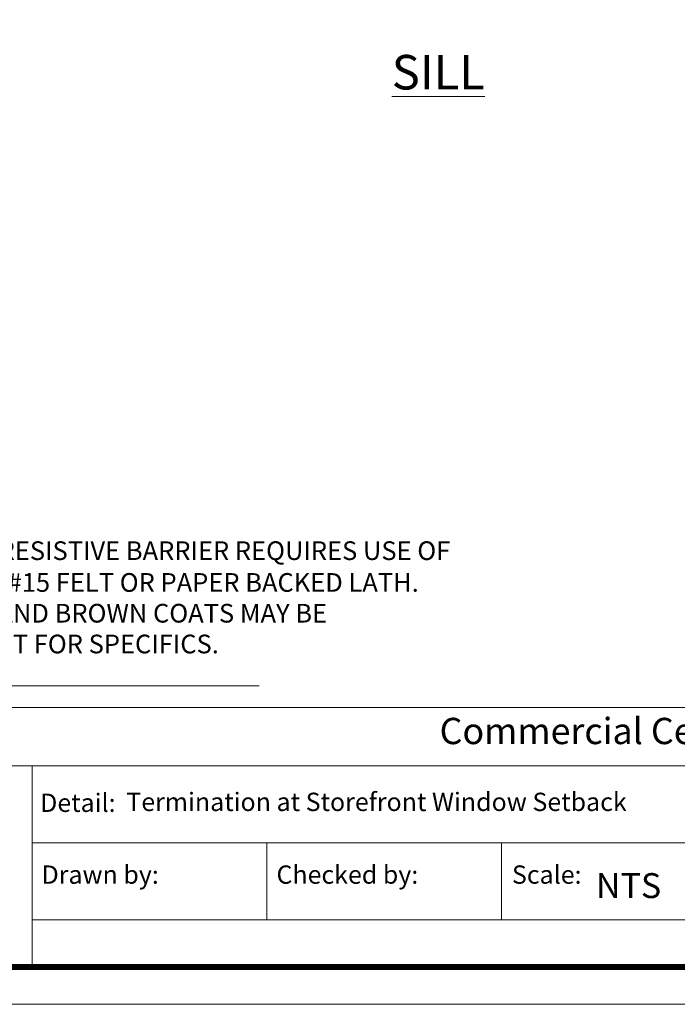
# Model space of a CAD drawing. Units: inches. Extents: x -0.4 to 84.2, y -12.4 to 10.6.
# Drawn here: x 69.6 to 71.8, y 0 to 3.3 of the extents above; entities that cross this region are included whole.
import ezdxf

# ---------------------------------------------------------------- set-up
doc = ezdxf.new("R2010")
doc.units = ezdxf.units.IN
doc.header["$MEASUREMENT"] = 0
doc.layers.add('0-NON-PLOT', color=7, linetype='CONTINUOUS', lineweight=15, plot=False)
doc.layers.add('6 - Border', color=7, linetype='CONTINUOUS', lineweight=13, plot=False)
for name, color, linetype, lineweight in [('3- Titleblock', 7, 'CONTINUOUS', 13), ('TEXT - DRAWING', 7, 'CONTINUOUS', 5), ('TEXT - TITLE BLOCK', 7, 'CONTINUOUS', 13), ('TITLEBLOCK', 7, 'CONTINUOUS', 15)]:
    doc.layers.add(name, color=color, linetype=linetype, lineweight=lineweight)
doc.styles.add('02TREMCO', font='sanss___.ttf', dxfattribs={"height": 0.125})
doc.styles.add('2020Tremco', font='sanss___.ttf', dxfattribs={"height": 0.09375})
doc.styles.add('arial', font='arial.ttf', dxfattribs={"height": 0.0625})

# ---------------------------------------------------------------- blocks, each defined once
blk = doc.blocks.new('OPE - TB')
at = {"layer": '3- Titleblock'}
for p, q in [((0.125, 0.9931), (7.625, 0.9931)), ((0.125, 0.7981), (7.625, 0.7981)), ((1.653, 0.7985), (1.653, 0.1258)), ((4.7917, 0.5404), (1.653, 0.5404)), ((2.4374, 0.5404), (2.4374, 0.2826)), ((3.2222, 0.5404), (3.2222, 0.2826)), ((6.103, 0.2826), (1.653, 0.2826))]:
    blk.add_line(p, q, dxfattribs=at)
at = {"layer": '3- Titleblock', "lineweight": 0, "const_width": 0.02}
blk.add_lwpolyline([(0.125, 10.4254), (7.625, 10.4254), (7.625, 0.125), (0.125, 0.125)], close=True, dxfattribs=at)
at = {"layer": '6 - Border', "ltscale": 0.4}
blk.add_lwpolyline([(0, 10.5504), (7.75, 10.5504), (7.75, 0), (0, 0)], close=True, dxfattribs=at)
at = {"layer": '3- Titleblock', "style": '02TREMCO'}
for s, height, p in [('Detail:', 0.06124, (1.6796, 0.6437)), ('Drawn by:', 0.06124, (1.6843, 0.4034)), ('Checked by:', 0.061239, (2.4699, 0.4034)), ('Scale:', 0.06124, (3.2574, 0.4034))]:
    blk.add_text(s, height=height, dxfattribs=at).set_placement(p)
at = {"layer": '3- Titleblock', "lineweight": 0, "style": '02TREMCO'}
blk.add_text('NTS', height=0.08349, dxfattribs=at).set_placement((3.5381, 0.3555))
at = {"layer": '3- Titleblock', "ltscale": 0.3, "insert": (0.1492, 0.9585), "char_height": 0.09375, "width": 7.445262, "attachment_point": 1, "style": '2020Tremco'}
blk.add_mtext('\\A1;\\pxqc;{\\fArial Black|b0|i0|c0|p34;\\H0.9375x;Commercial Cement Plast\\fArial Black|b1|i0|c0|p34;er\\fArial Baltic|b1|i0|c0|p34; 3\\H0.32768x;\\STM^ ;\\fTimes New Roman|b1|i0|c0|p18;\\H4.06683x; }', dxfattribs=at)

msp = doc.modelspace()

# ---------------------------------------------------------------- linework, layer by layer
at = {"layer": '0-NON-PLOT', "color": 217, "true_color": 0x93278f}
msp.add_lwpolyline([(70.41188, 1.06555), (68.19723, 1.06555), (68.19723, 3.02663)], dxfattribs=at)

# ---------------------------------------------------------------- block references
at = {"layer": '3- Titleblock'}
msp.add_blockref('OPE - TB', (68, 0), dxfattribs=at)

# ---------------------------------------------------------------- texts
at = {"layer": 'TEXT - DRAWING', "insert": (70.8553, 3.17662), "char_height": 0.1156, "attachment_point": 1}
msp.add_mtext('{\\fArial Black|b0|i0|c0|p34;\\LSILL}', dxfattribs=at)
at = {"layer": 'TEXT - TITLE BLOCK', "insert": (68.19723, 1.65727), "char_height": 0.0625, "width": 2.8999286, "attachment_point": 1, "line_spacing_factor": 0.988235, "style": 'arial'}
msp.add_mtext('NOTE:\\P\\pxi-3,l3,t3;1.^IBACKSTOP{\\H1.08333x;®} NTX AIR/WATER-RESISTIVE BARRIER REQUIRES USE OF A SLIP SHEET LAYER SUCH AS #15 FELT OR PAPER BACKED LATH.\\P2.^IOTHER APPROVED SCRATCH AND BROWN COATS MAY BE ACCEPTABLE. CONSULT DRYVIT FOR SPECIFICS.', dxfattribs=at)
at = {"layer": 'TITLEBLOCK', "insert": (69.96763, 0.70801), "char_height": 0.0613145, "width": 2.7836169, "attachment_point": 1, "style": '02TREMCO'}
msp.add_mtext('{\\fArial|b0|i0|c0|p34;Termination at Storefront Window Setback}', dxfattribs=at)

doc.saveas('drawing.dxf')
